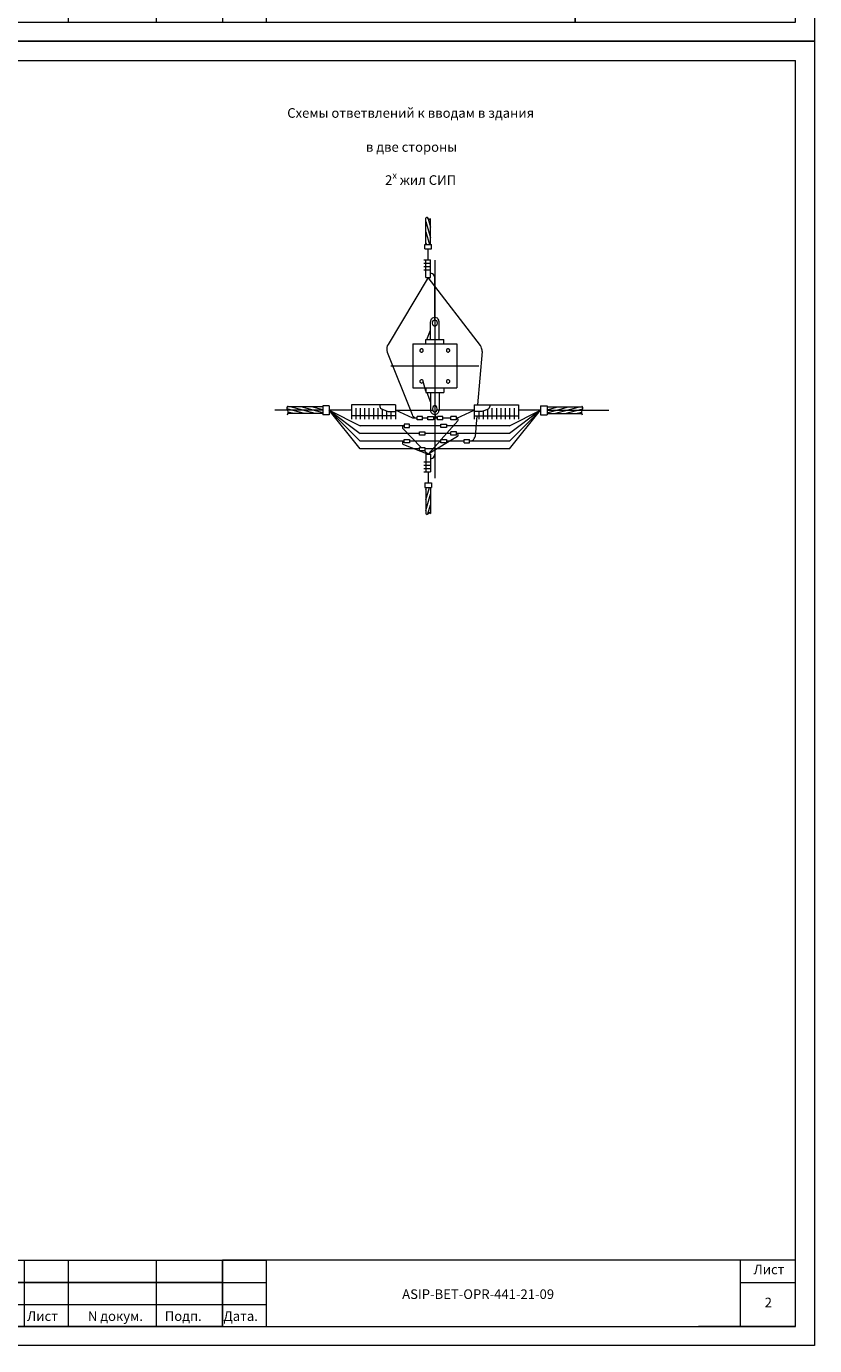
# Model space of a CAD drawing. Units: millimetres. Extents: x 2274 to 2752, y 1519 to 2198.
# Drawn here: x 2547 to 2752, y 1519 to 1862 of the extents above; entities that cross this region are included whole.
import ezdxf

# ---------------------------------------------------------------- set-up
doc = ezdxf.new("R2010")
doc.units = ezdxf.units.MM
doc.layers.add('P', color=250, linetype='Continuous', lineweight=100)
doc.styles.add('GOST 2.304', font='CS_Gost2304.shx', dxfattribs={"oblique": 15, "height": 2.5})

# ---------------------------------------------------------------- blocks, each defined once
blk = doc.blocks.new('A$C0c46ba60')
at = {"color": 7, "linetype": 'ByBlock', "lineweight": 13}
blk.add_lwpolyline([(478.6, 0), (0, 0), (0, 339.53), (478.6, 339.53)], close=True, dxfattribs=at)
at = {"layer": 'P', "color": 7, "linetype": 'Continuous', "lineweight": 15}
for points in [[(20, 334.53), (20, 5)], [(20, 334.53), (473.6, 334.53)], [(473.6, 5), (473.6, 334.53)], [(6.2, 102.6), (6.2, 5)], [(6.2, 102.6), (20, 102.6)], [(12, 102.6), (12, 5)], [(6.2, 73.87), (20, 73.87)], [(6.2, 33.67), (20, 33.67)], [(324.33, 22.2), (324.33, 5), (249.67, 5)], [(261.13, 22.2), (324.33, 22.2)], [(261.13, 5), (261.13, 22.2)], [(261.13, 22.2), (335.8, 22.2)], [(272.67, 22.2), (272.67, 5)], [(272.67, 22.2), (272.67, 5)], [(284.13, 22.2), (284.13, 5)], [(307.07, 22.2), (307.07, 5)], [(473.6, 22.2), (324.33, 22.2), (324.33, 5)], [(324.33, 5), (324.33, 22.2), (324.33, 5)], [(324.33, 22.2), (324.33, 5)], [(335.8, 5), (335.8, 22.2)], [(459.27, 5), (459.27, 22.2)], [(324.33, 16.47), (261.13, 16.47)], [(261.13, 16.47), (335.8, 16.47)], [(459.27, 16.47), (473.6, 16.47)], [(261.13, 10.73), (324.33, 10.73)], [(261.13, 10.73), (335.8, 10.73)], [(6.2, 5), (248.53, 5)], [(248.53, 5), (262.33, 5)], [(261.73, 5), (473.6, 5), (448.33, 5)]]:
    blk.add_lwpolyline(points, dxfattribs=at)
at = {"color": 7, "linetype": 'ByBlock', "lineweight": 13, "char_height": 2.5, "attachment_point": 1, "rotation": 90, "style": 'GOST 2.304'}
for s, width, insert in [('Подп. и дата', 35.3383, (7.53, 41.48)), ('Инв.N подл.', 22.2803, (7.53, 6.81))]:
    blk.add_mtext_dynamic_manual_height_columns(s, width=width, gutter_width=12.5, heights=[0], dxfattribs=dict(at, insert=insert))
at = {"color": 7, "linetype": 'ByBlock', "lineweight": 13, "char_height": 2.5, "attachment_point": 1, "style": 'GOST 2.304'}
for s, width, insert in [('Лист', 14.4785, (462.69, 21.08)), ('Изм.', 6.6412, (262.98, 8.93)), ('Лист', 6.6412, (273.39, 8.93)), ('N докум.', 17.8246, (289.24, 8.93)), ('Подп.', 14.3219, (309.29, 8.93)), ('Дата.', 14.3219, (324.56, 8.93))]:
    blk.add_mtext_dynamic_manual_height_columns(s, width=width, gutter_width=12.5, heights=[0], dxfattribs=dict(at, insert=insert))
at = {"color": 7, "linetype": 'ByBlock', "lineweight": 15, "insert": (465.59, 12.48), "char_height": 2.5, "attachment_point": 1, "style": 'GOST 2.304'}
blk.add_mtext_dynamic_manual_height_columns('2', width=8.7654, gutter_width=12.5, heights=[0], dxfattribs=at)
blk = doc.blocks.new('A$Ccaa04131')
at = {"color": 7, "linetype": 'ByBlock', "lineweight": 13}
blk.add_lwpolyline([(478.6, 0), (0, 0), (0, 339.53), (478.6, 339.53)], close=True, dxfattribs=at)
at = {"layer": 'P', "color": 7, "linetype": 'Continuous', "lineweight": 13}
for points in [[(20, 334.53), (20, 5), (473.6, 5), (473.6, 334.53), (20, 334.53)], [(261.13, 68.13), (473.6, 68.13)], [(261.13, 5), (261.13, 68.13)], [(272.67, 68.13), (272.67, 39.4)], [(284.13, 68.13), (284.13, 5)], [(295.6, 68.13), (295.6, 39.4)], [(307.07, 68.13), (307.07, 5)], [(324.33, 68.13), (324.33, 5)], [(335.8, 5), (335.8, 68.13)], [(261.13, 62.4), (335.8, 62.4)], [(261.13, 56.67), (335.8, 56.67)], [(335.8, 56.67), (473.6, 56.67)], [(261.13, 50.93), (335.8, 50.93)], [(261.13, 45.13), (335.8, 45.13)], [(261.13, 39.4), (473.6, 39.4)], [(416.2, 5), (416.2, 39.4), (416.2, 5)], [(433.4, 39.4), (433.4, 22.2)], [(450.67, 39.4), (450.67, 22.2)], [(261.13, 33.67), (335.8, 33.67)], [(416.2, 33.67), (473.6, 33.67)], [(261.13, 27.93), (335.8, 27.93)], [(261.13, 22.2), (335.8, 22.2)], [(416.2, 22.2), (335.8, 22.2)], [(416.2, 22.2), (473.6, 22.2)], [(261.13, 16.47), (335.8, 16.47)], [(261.13, 10.73), (335.8, 10.73)]]:
    blk.add_lwpolyline(points, dxfattribs=at)
at = {"layer": 'P', "color": 7, "linetype": 'Continuous', "lineweight": 15}
for points in [[(6.2, 102.6), (6.2, 5)], [(6.2, 102.6), (20, 102.6)], [(12, 102.6), (12, 5)], [(6.2, 73.87), (20, 73.87)], [(6.2, 33.67), (20, 33.67)]]:
    blk.add_lwpolyline(points, dxfattribs=at)
at = {"color": 7, "linetype": 'ByBlock', "lineweight": 13, "char_height": 2.5, "attachment_point": 1, "rotation": 90, "style": 'GOST 2.304'}
for s, width, insert in [('Подп. и дата', 35.3383, (7.53, 41.48)), ('Инв.N подл.', 22.2803, (7.53, 6.81))]:
    blk.add_mtext_dynamic_manual_height_columns(s, width=width, gutter_width=12.5, heights=[0], dxfattribs=dict(at, insert=insert))
at = {"color": 7, "linetype": 'ByBlock', "lineweight": 13, "attachment_point": 1, "style": 'GOST 2.304'}
for s, width, insert, char_height in [('Изм.', 6.6412, (263.57, 43.55), 2.5), ('Кол.уч', 6.6412, (273.03, 43.76), 2.3), ('Лист', 6.6412, (284.9, 43.53), 2.5), ('Nдокум.', 17.8246, (295.74, 43.33), 2.1), ('Подп.', 14.3219, (309.29, 43.57), 2.5), ('Дата.', 14.3219, (324.56, 43.57), 2.5), ('Стадия', 14.3219, (418.26, 38.13), 2.5), ('Лист', 14.3219, (435.46, 38.13), 2.5), ('Листов', 14.3219, (454.99, 38.13), 2.5), ('p', 6.6412, (423.09, 30.16), 2.5), ('1', 6.6412, (439.94, 28.88), 2.5), ('2', 6.6412, (459.98, 28.88), 2.5), ('IEK', 6.6412, (442.7, 14.97), 2.5)]:
    blk.add_mtext_dynamic_manual_height_columns(s, width=width, gutter_width=12.5, heights=[0], dxfattribs=dict(at, insert=insert, char_height=char_height))
blk = doc.blocks.new('Больш.')
at = {"color": 0, "linetype": 'ByBlock'}
blk.add_line((299.7, 579.13), (313.5, 579.13), dxfattribs=at)
blk.add_blockref('A$Ccaa04131', (293.5, 574.13), dxfattribs=at)

msp = doc.modelspace()

# ---------------------------------------------------------------- linework, layer by layer
at = {"color": 7, "linetype": 'ByBlock', "lineweight": 13}
for points in [[(2651.59, 1812.28), (2651.45, 1812.48), (2651.25, 1812.48), (2651.12, 1812.48), (2650.99, 1812.34)], [(2651.59, 1812.28), (2651.72, 1812.14), (2651.92, 1812.08), (2652.12, 1812.14), (2652.32, 1812.28)]]:
    msp.add_lwpolyline(points, dxfattribs=at)
at = {"layer": 'P', "color": 7, "linetype": 'Continuous', "lineweight": 13}
for points in [[(2650.99, 1805.48), (2650.99, 1812.41)], [(2650.99, 1811.48), (2652.19, 1807.21)], [(2651.52, 1812.41), (2652.19, 1810.01)], [(2652.19, 1805.48), (2652.19, 1812.14)], [(2650.99, 1808.74), (2651.92, 1805.48)], [(2650.72, 1804.34), (2650.72, 1805.48)], [(2650.72, 1805.48), (2652.45, 1805.48)], [(2650.72, 1804.34), (2652.45, 1804.34)], [(2650.99, 1805.94), (2651.19, 1805.48)], [(2651.59, 1801.48), (2651.59, 1804.34)], [(2652.45, 1804.34), (2652.45, 1805.48)], [(2650.45, 1801.48), (2652.19, 1801.48)], [(2650.45, 1800.61), (2652.19, 1800.61)], [(2650.45, 1799.74), (2652.19, 1799.74)], [(2650.99, 1796.88), (2650.99, 1801.48)], [(2652.19, 1796.88), (2652.19, 1801.48)], [(2653.32, 1801.41), (2653.32, 1744.68)], [(2651.59, 1796.88), (2641.12, 1779.48)], [(2650.45, 1798.88), (2652.19, 1798.88)], [(2650.99, 1796.88), (2652.19, 1796.88)], [(2665.19, 1779.21), (2651.59, 1796.88)], [(2653.32, 1796.88), (2653.25, 1797.14), (2653.19, 1797.41), (2652.99, 1797.68), (2652.72, 1797.88), (2652.45, 1797.94), (2652.19, 1798.01)], [(2653.32, 1785.88), (2653.32, 1796.88)], [(2654.45, 1785.34), (2654.39, 1785.61), (2654.32, 1785.81), (2654.19, 1786.01), (2654.12, 1786.14), (2653.99, 1786.28), (2653.65, 1786.41), (2653.32, 1786.48), (2652.99, 1786.41), (2652.65, 1786.28), (2652.52, 1786.14), (2652.39, 1786.01), (2652.32, 1785.81), (2652.19, 1785.61), (2652.19, 1785.34)], [(2653.12, 1784.21), (2652.92, 1784.41), (2652.79, 1784.68), (2652.72, 1785.01), (2652.79, 1785.41), (2652.92, 1785.68), (2653.12, 1785.81), (2653.32, 1785.88), (2653.52, 1785.81), (2653.72, 1785.68), (2653.85, 1785.41), (2653.92, 1785.01), (2653.85, 1784.68), (2653.72, 1784.41), (2653.52, 1784.21), (2653.32, 1784.14), (2653.12, 1784.21)], [(2651.25, 1780.74), (2652.19, 1783.21)], [(2652.19, 1780.74), (2652.19, 1785.34)], [(2654.45, 1780.74), (2654.45, 1785.34)], [(2641.12, 1779.48), (2640.92, 1779.08), (2640.79, 1778.68), (2640.79, 1778.28), (2640.85, 1777.88), (2640.92, 1777.48)], [(2647.59, 1779.61), (2647.59, 1768.14)], [(2647.59, 1779.61), (2659.05, 1779.61)], [(2650.99, 1780.74), (2655.65, 1780.74)], [(2650.99, 1779.61), (2650.99, 1780.74)], [(2655.65, 1779.61), (2655.65, 1780.74)], [(2659.05, 1779.61), (2659.05, 1768.14)], [(2665.65, 1777.61), (2665.65, 1778.01), (2665.52, 1778.48), (2665.39, 1778.88), (2665.19, 1779.21)], [(2640.92, 1777.48), (2647.39, 1761.21)], [(2650.32, 1777.88), (2650.25, 1778.01), (2650.19, 1778.21), (2650.05, 1778.28), (2649.92, 1778.28), (2649.72, 1778.28), (2649.59, 1778.21), (2649.45, 1778.01), (2649.45, 1777.88), (2649.45, 1777.68), (2649.65, 1777.54), (2649.79, 1777.48), (2649.99, 1777.48), (2650.19, 1777.61), (2650.25, 1777.68), (2650.32, 1777.88)], [(2657.19, 1777.88), (2657.19, 1778.01), (2657.05, 1778.21), (2656.92, 1778.28), (2656.79, 1778.28), (2656.59, 1778.28), (2656.45, 1778.21), (2656.39, 1778.01), (2656.32, 1777.88), (2656.39, 1777.68), (2656.52, 1777.54), (2656.72, 1777.48), (2656.85, 1777.48), (2657.05, 1777.61), (2657.19, 1777.68), (2657.19, 1777.88)], [(2665.65, 1777.61), (2664.45, 1763.74)], [(2641.85, 1773.88), (2664.79, 1773.88)], [(2650.99, 1767.28), (2650.32, 1769.81), (2650.25, 1770.01), (2650.19, 1770.14), (2650.05, 1770.21), (2649.92, 1770.28), (2649.72, 1770.21), (2649.59, 1770.14), (2649.45, 1770.01), (2649.45, 1769.81), (2649.45, 1769.68), (2649.59, 1769.54), (2649.72, 1769.48), (2649.92, 1769.41), (2650.05, 1769.48), (2650.19, 1769.54), (2650.25, 1769.68), (2650.32, 1769.81)], [(2657.19, 1769.81), (2657.19, 1770.01), (2657.05, 1770.14), (2656.92, 1770.21), (2656.79, 1770.28), (2656.59, 1770.21), (2656.45, 1770.14), (2656.39, 1770.01), (2656.32, 1769.81), (2656.39, 1769.68), (2656.52, 1769.48), (2656.72, 1769.41), (2656.85, 1769.41), (2657.05, 1769.54), (2657.19, 1769.68), (2657.19, 1769.81)], [(2647.59, 1768.14), (2659.05, 1768.14)], [(2650.99, 1768.14), (2650.99, 1766.94)], [(2650.99, 1766.94), (2655.65, 1766.94)], [(2651.25, 1766.94), (2652.19, 1764.48)], [(2652.19, 1766.94), (2652.19, 1762.34)], [(2654.45, 1766.94), (2654.45, 1762.34)], [(2655.65, 1768.14), (2655.65, 1766.94)], [(2624.12, 1762.34), (2611.59, 1762.34)], [(2615.12, 1763.34), (2614.92, 1763.28), (2614.79, 1763.08), (2614.79, 1762.88), (2614.79, 1762.68), (2614.92, 1762.48)], [(2619.39, 1761.48), (2614.79, 1762.68)], [(2624.12, 1763.21), (2614.85, 1763.21)], [(2614.92, 1761.14), (2615.05, 1761.41), (2615.12, 1761.68), (2615.12, 1761.94), (2615.05, 1762.28), (2614.92, 1762.48)], [(2616.59, 1761.48), (2615.12, 1761.81)], [(2622.12, 1761.48), (2615.72, 1763.21)], [(2624.12, 1761.68), (2618.45, 1763.21)], [(2624.12, 1762.41), (2621.25, 1763.21)], [(2624.12, 1763.14), (2623.99, 1763.21)], [(2625.79, 1763.48), (2624.12, 1763.48)], [(2624.12, 1763.48), (2624.12, 1761.14)], [(2625.79, 1763.48), (2625.79, 1761.14)], [(2633.85, 1752.28), (2625.79, 1762.34), (2633.85, 1754.28)], [(2625.79, 1762.34), (2633.85, 1756.28)], [(2631.59, 1762.34), (2625.79, 1762.34), (2633.85, 1758.28)], [(2643.05, 1763.74), (2631.59, 1763.74)], [(2631.59, 1763.74), (2631.59, 1760.01)], [(2632.72, 1762.88), (2632.72, 1760.01)], [(2633.85, 1762.88), (2633.85, 1760.01)], [(2634.99, 1762.88), (2634.99, 1760.01)], [(2636.12, 1762.88), (2636.12, 1760.01)], [(2637.32, 1762.88), (2637.32, 1760.01)], [(2638.45, 1762.88), (2638.45, 1760.01)], [(2638.99, 1763.74), (2638.99, 1763.28)], [(2638.99, 1763.28), (2639.05, 1763.08), (2639.19, 1762.88), (2639.39, 1762.74)], [(2639.39, 1762.74), (2640.92, 1762.08), (2641.19, 1762.01), (2643.05, 1762.01)], [(2639.59, 1762.68), (2639.59, 1760.01)], [(2640.72, 1762.14), (2640.72, 1760.01)], [(2641.85, 1762.01), (2641.85, 1760.01)], [(2643.05, 1763.74), (2643.05, 1760.01)], [(2647.59, 1760.28), (2643.05, 1762.34), (2652.79, 1762.34)], [(2652.19, 1762.34), (2652.19, 1762.08), (2652.32, 1761.88), (2652.39, 1761.74), (2652.52, 1761.54), (2652.65, 1761.48), (2652.99, 1761.28), (2653.32, 1761.28), (2653.65, 1761.28), (2653.99, 1761.48), (2654.12, 1761.54), (2654.19, 1761.74), (2654.32, 1761.88), (2654.39, 1762.08), (2654.45, 1762.34)], [(2653.12, 1763.48), (2652.92, 1763.28), (2652.79, 1763.01), (2652.72, 1762.68), (2652.79, 1762.34), (2652.92, 1762.08), (2653.12, 1761.88), (2653.32, 1761.81), (2653.52, 1761.88), (2653.72, 1762.08), (2653.85, 1762.34), (2653.92, 1762.68), (2653.85, 1763.01), (2653.72, 1763.28), (2653.52, 1763.48), (2653.32, 1763.54), (2653.12, 1763.48)], [(2653.32, 1761.81), (2653.32, 1750.88)], [(2659.05, 1760.28), (2663.59, 1762.34), (2653.85, 1762.34)], [(2663.59, 1763.74), (2675.12, 1763.74)], [(2663.59, 1763.74), (2663.59, 1760.01)], [(2665.72, 1762.08), (2665.52, 1762.01), (2663.59, 1762.01)], [(2664.79, 1762.01), (2664.79, 1760.01)], [(2665.72, 1762.08), (2667.32, 1762.74)], [(2665.92, 1762.14), (2665.92, 1760.01)], [(2667.05, 1762.68), (2667.05, 1760.01)], [(2667.32, 1762.74), (2667.45, 1762.88), (2667.59, 1763.08), (2667.65, 1763.28)], [(2667.65, 1763.74), (2667.65, 1763.28)], [(2668.19, 1762.88), (2668.19, 1760.01)], [(2669.39, 1762.88), (2669.39, 1760.01)], [(2670.52, 1762.88), (2670.52, 1760.01)], [(2671.65, 1762.88), (2671.65, 1760.01)], [(2672.79, 1762.88), (2672.79, 1760.01)], [(2672.79, 1752.28), (2680.85, 1762.34), (2672.79, 1754.28)], [(2680.85, 1762.34), (2672.79, 1756.28)], [(2672.79, 1758.28), (2680.85, 1762.34), (2675.12, 1762.34)], [(2673.99, 1762.88), (2673.99, 1760.01)], [(2675.12, 1763.74), (2675.12, 1760.01)], [(2680.85, 1763.48), (2682.59, 1763.48)], [(2680.85, 1763.48), (2680.85, 1761.14)], [(2682.59, 1763.48), (2682.59, 1761.14)], [(2682.59, 1763.21), (2691.79, 1763.21)], [(2682.59, 1761.68), (2688.19, 1763.21)], [(2682.59, 1763.14), (2682.65, 1763.21)], [(2682.59, 1762.41), (2685.39, 1763.21)], [(2682.59, 1762.34), (2698.65, 1762.34)], [(2684.52, 1761.48), (2690.99, 1763.21)], [(2687.25, 1761.48), (2691.85, 1762.68)], [(2690.05, 1761.48), (2691.52, 1761.81)], [(2691.72, 1762.48), (2691.59, 1762.28), (2691.52, 1761.94), (2691.52, 1761.68), (2691.59, 1761.41), (2691.72, 1761.14)], [(2691.72, 1762.48), (2691.85, 1762.68), (2691.92, 1762.88), (2691.85, 1763.08), (2691.72, 1763.28), (2691.59, 1763.34)], [(2624.12, 1761.48), (2615.12, 1761.48)], [(2625.79, 1761.14), (2624.12, 1761.14)], [(2643.05, 1760.88), (2631.59, 1760.88)], [(2645.32, 1758.28), (2633.85, 1758.28)], [(2645.32, 1758.28), (2645.19, 1758.28), (2644.99, 1758.14), (2644.92, 1758.01), (2644.92, 1757.88), (2644.92, 1757.68), (2644.99, 1757.54)], [(2645.32, 1758.74), (2645.32, 1757.88), (2646.72, 1757.88), (2646.72, 1758.74), (2645.32, 1758.74)], [(2654.85, 1758.28), (2646.72, 1758.28)], [(2647.39, 1761.21), (2647.52, 1760.88), (2647.79, 1760.68), (2648.05, 1760.48), (2648.39, 1760.34), (2648.72, 1760.28), (2647.59, 1760.28)], [(2650.12, 1760.74), (2648.72, 1760.74)], [(2648.72, 1759.88), (2648.72, 1760.74)], [(2650.12, 1759.88), (2648.72, 1759.88)], [(2650.12, 1759.88), (2650.12, 1760.74)], [(2651.52, 1760.28), (2650.12, 1760.28)], [(2651.52, 1760.74), (2652.99, 1760.74), (2652.99, 1759.88)], [(2651.52, 1759.88), (2651.52, 1760.74)], [(2652.99, 1759.88), (2651.52, 1759.88)], [(2653.99, 1760.28), (2652.99, 1760.28)], [(2653.32, 1761.21), (2653.59, 1760.61)], [(2653.59, 1760.61), (2653.65, 1760.48), (2653.79, 1760.34), (2653.99, 1760.28)], [(2655.39, 1760.74), (2653.99, 1760.74)], [(2655.39, 1759.88), (2653.99, 1759.88), (2653.99, 1760.74)], [(2656.32, 1758.74), (2656.32, 1757.88), (2654.85, 1757.88), (2654.85, 1758.74), (2656.32, 1758.74)], [(2659.32, 1759.61), (2654.99, 1754.68)], [(2655.39, 1759.88), (2655.39, 1760.74)], [(2657.52, 1760.28), (2655.39, 1760.28)], [(2672.79, 1758.28), (2656.32, 1758.28)], [(2658.99, 1760.74), (2657.52, 1760.74)], [(2657.52, 1759.88), (2657.52, 1760.74)], [(2658.99, 1759.88), (2657.52, 1759.88)], [(2658.99, 1759.88), (2658.99, 1760.74)], [(2659.05, 1760.28), (2658.99, 1760.28)], [(2659.32, 1759.61), (2659.39, 1759.74), (2659.39, 1759.88), (2659.32, 1760.08), (2659.25, 1760.21), (2659.12, 1760.28), (2658.99, 1760.28)], [(2663.59, 1760.88), (2675.12, 1760.88)], [(2664.25, 1760.88), (2663.79, 1755.54)], [(2680.85, 1761.14), (2682.59, 1761.14)], [(2682.59, 1761.48), (2691.59, 1761.48)], [(2649.32, 1756.28), (2633.85, 1756.28)], [(2649.79, 1752.68), (2644.99, 1757.54)], [(2649.32, 1755.88), (2649.32, 1756.74), (2650.72, 1756.74), (2650.72, 1755.88), (2649.32, 1755.88)], [(2657.52, 1756.28), (2650.72, 1756.28)], [(2659.19, 1755.48), (2651.59, 1750.88), (2654.85, 1754.54)], [(2658.99, 1756.74), (2657.52, 1756.74)], [(2658.99, 1755.88), (2657.52, 1755.88), (2657.52, 1756.74)], [(2658.99, 1755.88), (2658.99, 1756.74)], [(2672.79, 1756.28), (2658.99, 1756.28)], [(2659.19, 1755.48), (2659.32, 1755.61), (2659.39, 1755.81), (2659.39, 1755.94), (2659.32, 1756.14), (2659.12, 1756.28), (2658.99, 1756.28)], [(2662.39, 1754.28), (2662.72, 1754.34), (2663.05, 1754.48), (2663.39, 1754.61), (2663.59, 1754.94), (2663.72, 1755.21), (2663.79, 1755.54)], [(2645.32, 1754.28), (2633.85, 1754.28)], [(2649.32, 1752.28), (2633.85, 1752.28)], [(2645.32, 1754.28), (2645.19, 1754.28), (2644.99, 1754.14), (2644.92, 1754.01), (2644.92, 1753.88), (2644.92, 1753.68), (2644.99, 1753.54), (2645.19, 1753.41)], [(2645.19, 1753.41), (2651.59, 1750.88)], [(2645.32, 1753.88), (2645.32, 1754.68), (2646.72, 1754.68), (2646.72, 1753.88), (2645.32, 1753.88)], [(2654.85, 1754.28), (2646.72, 1754.28)], [(2649.32, 1751.81), (2649.32, 1752.68), (2650.72, 1752.68), (2650.72, 1751.81), (2649.32, 1751.81)], [(2651.59, 1750.88), (2650.65, 1751.81)], [(2672.79, 1752.28), (2650.72, 1752.28)], [(2656.32, 1754.68), (2656.32, 1753.88), (2654.85, 1753.88), (2654.85, 1754.68), (2656.32, 1754.68)], [(2660.99, 1754.28), (2656.32, 1754.28)], [(2660.99, 1754.68), (2662.39, 1754.68)], [(2660.99, 1753.88), (2662.39, 1753.88), (2662.39, 1754.68)], [(2660.99, 1753.88), (2660.99, 1754.68)], [(2672.79, 1754.28), (2662.39, 1754.28)], [(2650.45, 1748.88), (2652.19, 1748.88)], [(2650.45, 1748.01), (2652.19, 1748.01)], [(2650.99, 1750.88), (2650.99, 1746.28)], [(2650.99, 1750.88), (2652.19, 1750.88)], [(2652.19, 1749.68), (2652.45, 1749.74), (2652.72, 1749.88), (2652.99, 1750.01), (2653.19, 1750.28), (2653.25, 1750.54), (2653.32, 1750.88)], [(2652.19, 1750.88), (2652.19, 1746.28)], [(2650.45, 1747.14), (2652.19, 1747.14)], [(2650.45, 1746.28), (2652.19, 1746.28)], [(2651.59, 1746.28), (2651.59, 1743.41)], [(2650.72, 1743.41), (2650.72, 1742.21), (2652.45, 1742.21)], [(2650.72, 1743.41), (2652.45, 1743.41)], [(2650.99, 1742.21), (2650.99, 1735.34)], [(2650.99, 1741.74), (2651.19, 1742.21)], [(2650.99, 1739.01), (2651.92, 1742.21)], [(2652.19, 1742.21), (2652.19, 1735.54)], [(2652.45, 1743.41), (2652.45, 1742.21)], [(2650.99, 1736.21), (2652.19, 1740.48)], [(2651.52, 1735.34), (2652.19, 1737.74)], [(2650.99, 1735.41), (2651.12, 1735.28), (2651.25, 1735.21), (2651.45, 1735.28), (2651.59, 1735.41)], [(2652.32, 1735.41), (2652.12, 1735.61), (2651.92, 1735.68), (2651.72, 1735.61), (2651.59, 1735.41)]]:
    msp.add_lwpolyline(points, dxfattribs=at)

# ---------------------------------------------------------------- block references
at = {"color": 7, "linetype": 'ByBlock', "lineweight": 13}
for name, p in [('Больш.', (1980.18, 1284.25)), ('A$C0c46ba60', (2273.68, 1518.85))]:
    msp.add_blockref(name, p, dxfattribs=at)

# ---------------------------------------------------------------- texts
at = {"color": 7, "linetype": 'ByBlock', "lineweight": 13, "char_height": 2.5, "width": 450.8438, "attachment_point": 1, "style": 'GOST 2.304'}
for s, insert in [('Схемы ответвлений к вводам в здания', (2614.86, 1840.97)), ('в две стороны', (2635.37, 1832.12)), ('\\A1;2{\\H0.7x;\\Sх^ ;} жил СИП', (2640.36, 1824.35)), ('ASIP-BET-OPR-441-21-09', (2644.81, 1533.49))]:
    msp.add_mtext(s, dxfattribs=dict(at, insert=insert))

doc.saveas('drawing.dxf')
